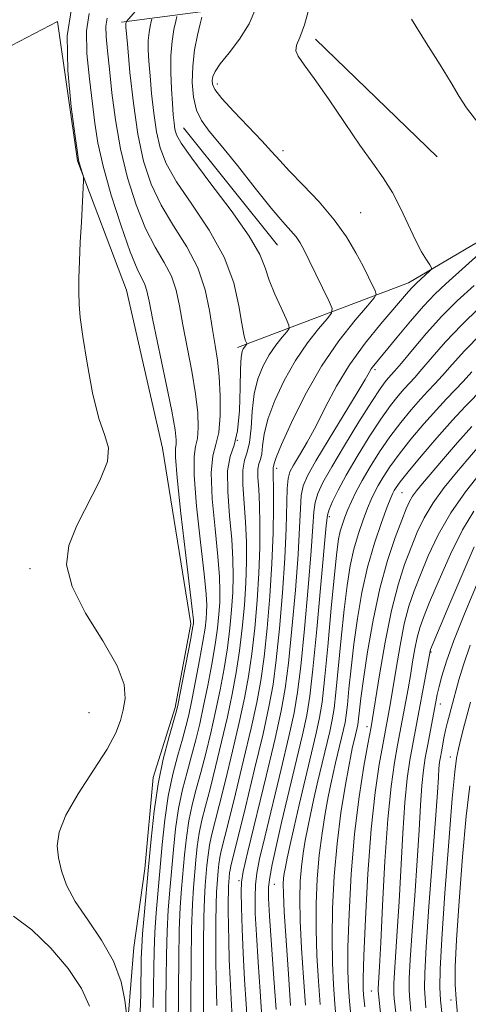
# Model space of a CAD drawing. Extents: x 2179800 to 2182700, y 339800 to 342700.
# Drawn here: x 2181122 to 2181196, y 340624 to 340787 of the extents above; entities that cross this region are included whole.
import ezdxf

# ---------------------------------------------------------------- set-up
doc = ezdxf.new("R2010")
doc.units = 0
doc.header["$MEASUREMENT"] = 0
for name, color, linetype, lineweight in [('DTM HARD BREAKLINE', 7, 'Continuous', 0), ('DTM SPOT ELEVATION', 2, 'Continuous', 13), ('INDEX CONTOUR', 41, 'Continuous', 13), ('INTERMEDIATE CONTOUR', 44, 'Continuous', 0)]:
    doc.layers.add(name, color=color, linetype=linetype, lineweight=lineweight)

msp = doc.modelspace()

# ---------------------------------------------------------------- linework, layer by layer
at = {"layer": 'DTM HARD BREAKLINE'}
for points in [[(2181157.56, 340732.59, 1079.56), (2181185.73, 340743.26, 1087.45), (2181214.36, 340760.11, 1091.44), (2181252.82, 340789.25, 1094.12), (2181277.01, 340815.64, 1097.73), (2181292.26, 340835.92, 1098.84), (2181299.62, 340850.29, 1098.72), (2181273.19, 340848.07, 1095.04), (2181233.27, 340838.34, 1090.66), (2181199.87, 340819.47, 1088.51), (2181171.61, 340799.32, 1087.94), (2181151.49, 340787.95, 1083.85), (2181138.47, 340786.22, 1077.61)], [(2181119.09, 340781.75, 1071.54), (2181127.95, 340786.32, 1071.87), (2181131.24, 340763.39, 1071.91), (2181139.29, 340742.06, 1072.61), (2181145.23, 340716, 1072.73), (2181149.9, 340687.07, 1073.59), (2181147.29, 340673.27, 1073.63), (2181143.67, 340661.75, 1073.5), (2181142.29, 340646.7, 1073.3), (2181140.52, 340633.71, 1072.81), (2181139.12, 340616.81, 1071.73), (2181134.62, 340600.14, 1069.93), (2181132.43, 340586.54, 1068.52), (2181134.09, 340565.68, 1068.07), (2181135.23, 340555.77, 1067.74)], [(2181170.43, 340783.44, 1088.49), (2181190.47, 340764.06, 1089.33)], [(2181164.19, 340749.46, 1083.04), (2181148.69, 340768.8, 1082.92)]]:
    msp.add_polyline3d(points, dxfattribs=at)
at = {"layer": 'DTM SPOT ELEVATION'}
for p in [(2181154.27, 340776.02, 1086.53), (2181165.05, 340765.04, 1086.5), (2181177.88, 340754.86, 1087.02), (2181180.22, 340728.98, 1090.34), (2181157.57, 340717.3, 1079.42), (2181164.04, 340712.69, 1086.49), (2181184.65, 340708.67, 1100.97), (2181172.68, 340704.75, 1094.38), (2181123.4, 340696.18, 1071.67), (2181189.44, 340682.43, 1110.15), (2181190.98, 340673.87, 1112.66), (2181133.1, 340672.45, 1070.91), (2181178.92, 340670.14, 1103.47), (2181192.62, 340665.11, 1115.33), (2181157.84, 340644.77, 1089.75), (2181163.65, 340644.15, 1094.96), (2181179.64, 340626.54, 1107.12), (2181192.76, 340625.1, 1117.42)]:
    msp.add_point(p, dxfattribs=at)
at = {"layer": 'INDEX CONTOUR'}
for points in [[(2181143.447, 340786.747, 1080), (2181143.331, 340786.317, 1080), (2181143.175, 340785.573, 1080), (2181143.006, 340784.514, 1080), (2181142.89, 340783.202, 1080), (2181142.885, 340781.663, 1080), (2181142.986, 340779.78, 1080), (2181143.174, 340777.395, 1080), (2181143.438, 340774.446, 1080), (2181143.783, 340771.241, 1080), (2181144.224, 340768.178, 1080), (2181144.821, 340765.512, 1080), (2181145.82, 340762.92, 1080), (2181147.518, 340759.929, 1080), (2181150.046, 340756.209, 1080), (2181152.887, 340751.963, 1080), (2181155.359, 340747.527, 1080), (2181156.95, 340743.244, 1080), (2181157.815, 340739.47, 1080), (2181158.276, 340736.563, 1080), (2181158.602, 340734.765, 1080), (2181158.846, 340733.842, 1080), (2181159.091, 340733.256, 1080), (2181159.094, 340733.158, 1080), (2181159.023, 340733.061, 1080), (2181158.703, 340732.667, 1080), (2181158.507, 340732.38, 1080), (2181158.324, 340731.97, 1080), (2181158.175, 340731.04, 1080), (2181158.079, 340729.112, 1080), (2181158.027, 340725.941, 1080), (2181157.91, 340722.221, 1080), (2181157.59, 340718.877, 1080), (2181157.001, 340716.538, 1080), (2181156.358, 340714.632, 1080), (2181155.949, 340712.288, 1080), (2181155.975, 340708.897, 1080), (2181156.282, 340704.899, 1080), (2181156.633, 340700.996, 1080), (2181156.833, 340697.717, 1080), (2181156.874, 340694.903, 1080), (2181156.791, 340692.221, 1080), (2181156.61, 340689.394, 1080), (2181156.323, 340686.368, 1080), (2181155.911, 340683.146, 1080), (2181155.364, 340679.741, 1080), (2181154.704, 340676.215, 1080), (2181153.959, 340672.643, 1080), (2181153.159, 340669.103, 1080), (2181152.34, 340665.716, 1080), (2181151.536, 340662.599, 1080), (2181150.783, 340659.821, 1080), (2181150.117, 340657.231, 1080), (2181149.573, 340654.626, 1080), (2181149.169, 340651.854, 1080), (2181148.868, 340648.992, 1080), (2181148.375, 340643.42, 1080), (2181148.158, 340640.388, 1080), (2181147.994, 340636.618, 1080), (2181147.902, 340631.889, 1080), (2181147.863, 340626.893, 1080), (2181147.829, 340619.546, 1080)], [(2181186.218, 340786.715, 1090), (2181188.628, 340782.823, 1090), (2181190.971, 340779.187, 1090), (2181192.752, 340776.254, 1090), (2181194.103, 340773.955, 1090), (2181195.312, 340772.09, 1090), (2181197.723, 340768.985, 1090)], [(2181202.165, 340752.352, 1090), (2181191.875, 340743.105, 1090), (2181190.07, 340741.393, 1090), (2181188.229, 340739.452, 1090), (2181186.069, 340736.969, 1090), (2181183.854, 340734.317, 1090), (2181180.034, 340729.668, 1090), (2181179.613, 340729.096, 1090), (2181179.243, 340728.489, 1090), (2181178.587, 340727.354, 1090), (2181177.284, 340725.164, 1090), (2181172.657, 340717.558, 1090), (2181170.47, 340713.927, 1090), (2181169.083, 340711.484, 1090), (2181168.378, 340709.817, 1090), (2181168.075, 340708.228, 1090), (2181167.927, 340706.078, 1090), (2181167.787, 340702.955, 1090), (2181167.541, 340698.505, 1090), (2181167.104, 340692.633, 1090), (2181166.548, 340686.272, 1090), (2181165.979, 340680.611, 1090), (2181165.449, 340676.416, 1090), (2181164.789, 340672.738, 1090), (2181163.772, 340668.203, 1090), (2181162.283, 340661.946, 1090), (2181159.276, 340649.537, 1090), (2181158.503, 340646.275, 1090), (2181158.211, 340644.516, 1090), (2181158.18, 340642.892, 1090), (2181158.229, 340640.319, 1090), (2181158.331, 340636.838, 1090), (2181158.497, 340632.776, 1090), (2181158.732, 340628.478, 1090), (2181158.997, 340624.386, 1090), (2181159.244, 340620.962, 1090)], [(2181198.143, 340726.032, 1100), (2181195.071, 340722.896, 1100), (2181192.959, 340720.634, 1100), (2181190.408, 340717.75, 1100), (2181187.813, 340714.712, 1100), (2181185.671, 340712.136, 1100), (2181184.346, 340710.478, 1100), (2181183.677, 340709.563, 1100), (2181183.369, 340709.062, 1100), (2181183.148, 340708.629, 1100), (2181182.828, 340707.864, 1100), (2181182.246, 340706.351, 1100), (2181181.299, 340703.798, 1100), (2181180.145, 340700.391, 1100), (2181179.006, 340696.438, 1100), (2181178.06, 340692.222, 1100), (2181177.312, 340687.929, 1100), (2181176.726, 340683.718, 1100), (2181176.268, 340679.771, 1100), (2181175.92, 340676.345, 1100), (2181175.663, 340673.713, 1100), (2181175.472, 340672.017, 1100), (2181175.282, 340670.842, 1100), (2181175.018, 340669.641, 1100), (2181173.715, 340664.157, 1100), (2181173.322, 340662.421, 1100), (2181172.948, 340660.655, 1100), (2181172.53, 340658.538, 1100), (2181172.028, 340655.829, 1100), (2181171.503, 340652.588, 1100), (2181171.04, 340648.956, 1100), (2181170.713, 340645.057, 1100), (2181170.538, 340640.957, 1100), (2181170.521, 340636.709, 1100), (2181170.657, 340632.394, 1100), (2181170.897, 340628.193, 1100), (2181171.189, 340624.319, 1100)], [(2181196.555, 340699.759, 1110), (2181194.67, 340695.417, 1110), (2181192.542, 340690.407, 1110), (2181189.359, 340682.824, 1110), (2181189.281, 340682.597, 1110), (2181186.397, 340666.983, 1110), (2181185.973, 340664.601, 1110), (2181185.54, 340661.61, 1110), (2181185.136, 340657.657, 1110), (2181184.785, 340652.569, 1110), (2181184.175, 340641.29, 1110), (2181183.876, 340636.419, 1110), (2181183.41, 340629.592, 1110), (2181183.314, 340627.787, 1110), (2181183.299, 340626.744, 1110), (2181183.334, 340626.055, 1110), (2181183.394, 340625.346, 1110), (2181183.643, 340622.948, 1110)], [(2181120.695, 340638.92, 1070), (2181123.706, 340636.622, 1070), (2181126.822, 340633.618, 1070), (2181129.681, 340630.248, 1070), (2181131.896, 340626.975, 1070), (2181133.198, 340624.081, 1070)]]:
    msp.add_polyline3d(points, dxfattribs=at)
at = {"layer": 'INTERMEDIATE CONTOUR'}
for points in [[(2181130.214, 340788.472, 1072), (2181129.528, 340783.995, 1072), (2181129.621, 340778.244, 1072), (2181130.194, 340772.286, 1072), (2181130.831, 340767.459, 1072), (2181131.214, 340764.729, 1072), (2181131.396, 340763.555, 1072), (2181131.527, 340763.022, 1072), (2181132.126, 340761.112, 1072), (2181132.227, 340760.717, 1072), (2181132.238, 340760.116, 1072), (2181131.86, 340753.293, 1072), (2181131.69, 340749.956, 1072), (2181131.554, 340746.829, 1072), (2181131.465, 340744.057, 1072), (2181131.435, 340741.709, 1072), (2181131.484, 340739.727, 1072), (2181131.679, 340737.539, 1072), (2181132.1, 340734.442, 1072), (2181132.796, 340730.04, 1072), (2181133.705, 340725.155, 1072), (2181134.734, 340720.914, 1072), (2181135.74, 340718.09, 1072), (2181136.353, 340716.055, 1072), (2181136.151, 340713.827, 1072), (2181134.887, 340710.688, 1072), (2181131.124, 340703.267, 1072), (2181129.812, 340699.991, 1072), (2181129.438, 340696.808, 1072), (2181130.325, 340693.201, 1072), (2181132.569, 340688.855, 1072), (2181135.38, 340684.273, 1072), (2181137.745, 340680.163, 1072), (2181138.902, 340677.052, 1072), (2181139.083, 340674.755, 1072), (2181138.771, 340672.91, 1072), (2181138.315, 340671.151, 1072), (2181137.529, 340669.117, 1072), (2181136.091, 340666.444, 1072), (2181133.853, 340662.939, 1072), (2181131.348, 340659.08, 1072), (2181129.28, 340655.517, 1072), (2181128.183, 340652.729, 1072), (2181127.902, 340650.515, 1072), (2181128.115, 340648.506, 1072), (2181128.586, 340646.38, 1072), (2181129.429, 340644.011, 1072), (2181130.846, 340641.324, 1072), (2181132.912, 340638.276, 1072), (2181135.206, 340634.962, 1072), (2181137.18, 340631.509, 1072), (2181138.419, 340628.088, 1072), (2181139.043, 340625.049, 1072), (2181139.305, 340622.783, 1072)], [(2181141.885, 340789.282, 1078), (2181139.32, 340786.349, 1078), (2181139.262, 340786.236, 1078), (2181139.21, 340785.942, 1078), (2181139.191, 340785.727, 1078), (2181139.2, 340785.373, 1078), (2181139.281, 340784.341, 1078), (2181139.489, 340781.986, 1078), (2181139.868, 340777.93, 1078), (2181140.426, 340772.865, 1078), (2181141.166, 340767.752, 1078), (2181142.106, 340763.341, 1078), (2181143.341, 340759.547, 1078), (2181144.978, 340756.071, 1078), (2181147.044, 340752.657, 1078), (2181149.207, 340749.22, 1078), (2181151.049, 340745.715, 1078), (2181152.263, 340742.144, 1078), (2181152.983, 340738.692, 1078), (2181153.456, 340735.591, 1078), (2181153.88, 340732.967, 1078), (2181154.262, 340730.515, 1078), (2181154.564, 340727.824, 1078), (2181154.743, 340724.644, 1078), (2181154.742, 340721.382, 1078), (2181154.497, 340718.605, 1078), (2181154.007, 340716.626, 1078), (2181153.494, 340714.734, 1078), (2181153.237, 340711.964, 1078), (2181153.424, 340707.696, 1078), (2181153.883, 340702.713, 1078), (2181154.35, 340698.144, 1078), (2181154.616, 340694.838, 1078), (2181154.691, 340692.514, 1078), (2181154.641, 340690.613, 1078), (2181154.512, 340688.642, 1078), (2181154.278, 340686.375, 1078), (2181153.898, 340683.653, 1078), (2181153.348, 340680.407, 1078), (2181152.689, 340676.919, 1078), (2181152.003, 340673.559, 1078), (2181151.351, 340670.603, 1078), (2181150.705, 340667.934, 1078), (2181150.019, 340665.339, 1078), (2181149.27, 340662.636, 1078), (2181148.525, 340659.754, 1078), (2181147.876, 340656.647, 1078), (2181147.39, 340653.307, 1078), (2181147.028, 340649.858, 1078), (2181146.434, 340643.198, 1078), (2181146.172, 340639.925, 1078), (2181145.975, 340636.414, 1078), (2181145.866, 340632.546, 1078), (2181145.819, 340628.577, 1078), (2181145.796, 340624.866, 1078), (2181145.764, 340621.684, 1078)], [(2181160.621, 340788.528, 1086), (2181159.475, 340785.958, 1086), (2181157.888, 340783.431, 1086), (2181156.177, 340781.159, 1086), (2181154.746, 340779.334, 1086), (2181153.898, 340778.078, 1086), (2181153.524, 340777.25, 1086), (2181153.417, 340776.641, 1086), (2181153.453, 340776.027, 1086), (2181153.868, 340775.134, 1086), (2181154.983, 340773.672, 1086), (2181156.965, 340771.488, 1086), (2181161.573, 340766.668, 1086), (2181163.177, 340764.926, 1086), (2181164.521, 340763.432, 1086), (2181166.14, 340761.699, 1086), (2181168.402, 340759.369, 1086), (2181171.013, 340756.596, 1086), (2181173.511, 340753.665, 1086), (2181175.527, 340750.832, 1086), (2181177.073, 340748.238, 1086), (2181178.253, 340745.995, 1086), (2181179.154, 340744.196, 1086), (2181180.235, 340741.967, 1086), (2181180.401, 340741.43, 1086), (2181180.074, 340740.786, 1086), (2181178.977, 340739.488, 1086), (2181176.947, 340737.107, 1086), (2181174.287, 340733.718, 1086), (2181171.421, 340729.522, 1086), (2181168.735, 340724.812, 1086), (2181166.471, 340720.262, 1086), (2181164.836, 340716.639, 1086), (2181163.955, 340714.493, 1086), (2181163.624, 340713.51, 1086), (2181163.509, 340712.981, 1086), (2181163.46, 340712.837, 1086), (2181163.429, 340712.66, 1086), (2181163.431, 340712.321, 1086), (2181163.454, 340711.433, 1086), (2181163.48, 340709.55, 1086), (2181163.485, 340706.355, 1086), (2181163.423, 340702.069, 1086), (2181163.241, 340697.042, 1086), (2181162.907, 340691.648, 1086), (2181162.459, 340686.349, 1086), (2181161.952, 340681.625, 1086), (2181161.414, 340677.743, 1086), (2181160.748, 340674.102, 1086), (2181159.824, 340669.888, 1086), (2181158.586, 340664.608, 1086), (2181157.244, 340659.062, 1086), (2181156.086, 340654.377, 1086), (2181154.895, 340649.666, 1086), (2181154.66, 340648.561, 1086), (2181154.505, 340647.495, 1086), (2181154.389, 340646.394, 1086), (2181154.2, 340644.221, 1086), (2181154.116, 340642.841, 1086), (2181154.052, 340640.814, 1086), (2181154.017, 340637.934, 1086), (2181154.008, 340634.599, 1086), (2181154.02, 340631.363, 1086), (2181154.051, 340628.644, 1086), (2181154.104, 340626.334, 1086), (2181154.187, 340624.193, 1086)], [(2181169.481, 340788.959, 1088), (2181168.598, 340785.806, 1088), (2181167.829, 340783.697, 1088), (2181167.311, 340782.415, 1088), (2181167.183, 340781.529, 1088), (2181167.571, 340780.604, 1088), (2181168.561, 340779.221, 1088), (2181170.222, 340776.957, 1088), (2181172.547, 340773.588, 1088), (2181175.192, 340769.671, 1088), (2181177.737, 340765.959, 1088), (2181179.851, 340763.005, 1088), (2181181.587, 340760.555, 1088), (2181183.088, 340758.153, 1088), (2181184.472, 340755.478, 1088), (2181186.894, 340750.288, 1088), (2181187.888, 340748.393, 1088), (2181188.689, 340747.058, 1088), (2181189.251, 340746.21, 1088), (2181189.535, 340745.755, 1088), (2181189.541, 340745.499, 1088), (2181189.275, 340745.221, 1088), (2181187.055, 340743.227, 1088), (2181186.666, 340742.857, 1088), (2181186.269, 340742.439, 1088), (2181185.747, 340741.839, 1088), (2181181.205, 340736.523, 1088), (2181178.601, 340733.308, 1088), (2181176.045, 340729.778, 1088), (2181173.888, 340726.231, 1088), (2181172.087, 340722.834, 1088), (2181170.506, 340719.725, 1088), (2181169.045, 340717.036, 1088), (2181167.775, 340714.846, 1088), (2181166.806, 340713.222, 1088), (2181166.21, 340712.12, 1088), (2181165.906, 340711.042, 1088), (2181165.775, 340709.38, 1088), (2181165.605, 340702.784, 1088), (2181165.391, 340697.896, 1088), (2181165.006, 340692.177, 1088), (2181164.503, 340686.314, 1088), (2181163.965, 340681.118, 1088), (2181163.431, 340677.077, 1088), (2181162.762, 340673.398, 1088), (2181161.78, 340668.97, 1088), (2181160.393, 340663.109, 1088), (2181158.879, 340656.843, 1088), (2181156.487, 340647.142, 1088), (2181156.356, 340646.539, 1088), (2181156.284, 340646.042, 1088), (2181156.141, 340644.514, 1088), (2181156.102, 340643.869, 1088), (2181156.072, 340642.923, 1088), (2181156.057, 340641.541, 1088), (2181156.059, 340639.703, 1088), (2181156.082, 340637.432, 1088), (2181156.13, 340634.758, 1088), (2181156.213, 340631.768, 1088), (2181156.341, 340628.566, 1088), (2181156.517, 340625.291, 1088), (2181156.714, 340622.222, 1088)], [(2181133.158, 340787.669, 1074), (2181132.716, 340784.788, 1074), (2181132.78, 340781.044, 1074), (2181133.176, 340776.901, 1074), (2181134.077, 340769.597, 1074), (2181134.587, 340766.346, 1074), (2181135.443, 340762.516, 1074), (2181136.794, 340757.703, 1074), (2181138.393, 340752.642, 1074), (2181139.898, 340748.354, 1074), (2181141.035, 340745.587, 1074), (2181142.322, 340743.003, 1074), (2181142.662, 340741.961, 1074), (2181143.031, 340740.226, 1074), (2181143.651, 340737.133, 1074), (2181145.799, 340726.9, 1074), (2181146.768, 340722.125, 1074), (2181147.312, 340719.054, 1074), (2181147.496, 340717.418, 1074), (2181147.463, 340716.628, 1074), (2181147.363, 340716.007, 1074), (2181147.361, 340714.547, 1074), (2181147.631, 340711.152, 1074), (2181148.27, 340705.247, 1074), (2181149.079, 340698.336, 1074), (2181150.182, 340689.079, 1074), (2181150.326, 340687.737, 1074), (2181150.341, 340687.399, 1074), (2181150.314, 340687.139, 1074), (2181150.188, 340686.387, 1074), (2181149.871, 340684.667, 1074), (2181148.093, 340675.396, 1074), (2181147.734, 340673.601, 1074), (2181147.436, 340672.369, 1074), (2181146.242, 340668.268, 1074), (2181145.34, 340664.798, 1074), (2181144.485, 340660.691, 1074), (2181143.833, 340656.214, 1074), (2181143.347, 340651.59, 1074), (2181142.942, 340647.031, 1074), (2181142.201, 340638.996, 1074), (2181141.939, 340636.006, 1074), (2181141.794, 340633.859, 1074), (2181141.731, 340631.949, 1074), (2181141.635, 340625.962, 1074), (2181141.502, 340621.68, 1074)], [(2181136.101, 340786.866, 1076), (2181135.904, 340785.581, 1076), (2181135.938, 340783.844, 1076), (2181136.158, 340781.516, 1076), (2181136.492, 340778.455, 1076), (2181136.899, 340774.59, 1076), (2181137.459, 340770.133, 1076), (2181138.283, 340765.37, 1076), (2181139.443, 340760.592, 1076), (2181140.866, 340756.103, 1076), (2181142.438, 340752.212, 1076), (2181144.038, 340749.122, 1076), (2181145.511, 340746.613, 1076), (2181146.686, 340744.359, 1076), (2181147.462, 340742.052, 1076), (2181148.007, 340739.459, 1076), (2181148.554, 340736.362, 1076), (2181150.031, 340728.708, 1076), (2181150.666, 340724.975, 1076), (2181151.027, 340721.849, 1076), (2181151.118, 340719.4, 1076), (2181150.98, 340717.616, 1076), (2181150.685, 340716.317, 1076), (2181150.428, 340714.641, 1076), (2181150.434, 340711.558, 1076), (2181150.847, 340706.472, 1076), (2181151.481, 340700.525, 1076), (2181152.068, 340695.293, 1076), (2181152.399, 340691.958, 1076), (2181152.509, 340690.126, 1076), (2181152.491, 340689.006, 1076), (2181152.413, 340687.89, 1076), (2181152.233, 340686.381, 1076), (2181151.884, 340684.159, 1076), (2181151.331, 340681.072, 1076), (2181150.675, 340677.624, 1076), (2181150.048, 340674.478, 1076), (2181149.542, 340672.102, 1076), (2181149.07, 340670.151, 1076), (2181148.503, 340668.08, 1076), (2181147.756, 340665.452, 1076), (2181146.932, 340662.276, 1076), (2181146.181, 340658.669, 1076), (2181145.612, 340654.762, 1076), (2181145.188, 340650.724, 1076), (2181144.187, 340639.46, 1076), (2181143.957, 340636.21, 1076), (2181143.83, 340633.202, 1076), (2181143.775, 340630.263, 1076), (2181143.746, 340627.184, 1076), (2181143.7, 340623.823, 1076)], [(2181147.575, 340787.144, 1082), (2181147.399, 340786.398, 1082), (2181147.113, 340785.031, 1082), (2181146.8, 340783.085, 1082), (2181146.589, 340780.676, 1082), (2181146.57, 340777.954, 1082), (2181146.69, 340775.218, 1082), (2181146.859, 340772.803, 1082), (2181147.008, 340770.963, 1082), (2181147.141, 340769.618, 1082), (2181147.283, 340768.604, 1082), (2181147.535, 340767.682, 1082), (2181148.3, 340766.29, 1082), (2181150.057, 340763.788, 1082), (2181153.041, 340759.821, 1082), (2181156.511, 340755.183, 1082), (2181159.481, 340750.953, 1082), (2181161.237, 340747.923, 1082), (2181162.135, 340745.727, 1082), (2181162.802, 340743.713, 1082), (2181163.714, 340741.42, 1082), (2181164.739, 340739.128, 1082), (2181165.594, 340737.311, 1082), (2181166.049, 340736.285, 1082), (2181166.07, 340735.739, 1082), (2181165.675, 340735.204, 1082), (2181164.904, 340734.301, 1082), (2181163.897, 340733.017, 1082), (2181162.812, 340731.427, 1082), (2181161.794, 340729.584, 1082), (2181160.94, 340727.447, 1082), (2181160.331, 340724.954, 1082), (2181160.003, 340722.125, 1082), (2181159.815, 340719.317, 1082), (2181159.578, 340716.971, 1082), (2181159.17, 340715.352, 1082), (2181158.726, 340714.034, 1082), (2181158.443, 340712.412, 1082), (2181158.46, 340710.038, 1082), (2181158.915, 340703.847, 1082), (2181159.052, 340700.597, 1082), (2181159.057, 340697.291, 1082), (2181158.941, 340693.829, 1082), (2181158.709, 340690.145, 1082), (2181158.368, 340686.362, 1082), (2181157.925, 340682.639, 1082), (2181157.381, 340679.075, 1082), (2181156.719, 340675.51, 1082), (2181155.914, 340671.724, 1082), (2181154.968, 340667.605, 1082), (2181153.974, 340663.497, 1082), (2181153.053, 340659.857, 1082), (2181152.297, 340657.005, 1082), (2181151.71, 340654.709, 1082), (2181151.268, 340652.604, 1082), (2181150.948, 340650.401, 1082), (2181150.709, 340648.126, 1082), (2181150.317, 340643.643, 1082), (2181150.144, 340640.852, 1082), (2181150.012, 340636.824, 1082), (2181149.938, 340631.233, 1082), (2181149.906, 340625.206, 1082), (2181149.872, 340615.767, 1082)], [(2181151.728, 340787.069, 1084), (2181151.412, 340785.974, 1084), (2181150.972, 340784.108, 1084), (2181150.519, 340781.675, 1084), (2181150.193, 340778.982, 1084), (2181150.115, 340776.311, 1084), (2181150.317, 340773.844, 1084), (2181150.809, 340771.736, 1084), (2181151.628, 340770.027, 1084), (2181152.926, 340768.27, 1084), (2181154.882, 340765.901, 1084), (2181157.552, 340762.582, 1084), (2181160.492, 340758.881, 1084), (2181163.139, 340755.593, 1084), (2181165.057, 340753.315, 1084), (2181166.34, 340751.854, 1084), (2181167.213, 340750.824, 1084), (2181167.891, 340749.854, 1084), (2181168.562, 340748.658, 1084), (2181169.403, 340746.966, 1084), (2181172.657, 340740.18, 1084), (2181173.148, 340739.018, 1084), (2181173.062, 340738.283, 1084), (2181172.326, 340737.346, 1084), (2181170.926, 340735.704, 1084), (2181169.092, 340733.368, 1084), (2181167.116, 340730.475, 1084), (2181165.264, 340727.198, 1084), (2181163.705, 340723.855, 1084), (2181162.584, 340720.796, 1084), (2181161.979, 340718.309, 1084), (2181161.719, 340716.414, 1084), (2181161.566, 340715.064, 1084), (2181161.339, 340714.166, 1084), (2181161.093, 340713.435, 1084), (2181160.936, 340712.536, 1084), (2181160.946, 340711.179, 1084), (2181161.063, 340709.255, 1084), (2181161.198, 340706.698, 1084), (2181161.268, 340703.476, 1084), (2181161.24, 340699.68, 1084), (2181161.091, 340695.435, 1084), (2181160.808, 340690.897, 1084), (2181160.413, 340686.355, 1084), (2181159.938, 340682.132, 1084), (2181159.398, 340678.409, 1084), (2181158.733, 340674.807, 1084), (2181157.869, 340670.806, 1084), (2181156.776, 340666.107, 1084), (2181155.609, 340661.28, 1084), (2181154.569, 340657.117, 1084), (2181153.302, 340652.187, 1084), (2181152.964, 340650.582, 1084), (2181152.726, 340648.948, 1084), (2181152.549, 340647.26, 1084), (2181152.258, 340643.927, 1084), (2181152.13, 340641.813, 1084), (2181152.032, 340638.705, 1084), (2181151.977, 340634.328, 1084), (2181151.957, 340629.495, 1084), (2181151.958, 340625.294, 1084), (2181151.971, 340622.53, 1084)], [(2181196.542, 340742.858, 1092), (2181193.76, 340740.289, 1092), (2181191.237, 340737.751, 1092), (2181188.714, 340734.953, 1092), (2181186.386, 340732.215, 1092), (2181184.558, 340730.016, 1092), (2181183.435, 340728.688, 1092), (2181182.409, 340727.546, 1092), (2181181.916, 340726.961, 1092), (2181181.087, 340725.819, 1092), (2181179.68, 340723.689, 1092), (2181177.582, 340720.363, 1092), (2181175.203, 340716.49, 1092), (2181173.086, 340712.931, 1092), (2181171.647, 340710.344, 1092), (2181170.811, 340708.529, 1092), (2181170.375, 340707.078, 1092), (2181170.148, 340705.518, 1092), (2181169.971, 340703.127, 1092), (2181169.69, 340699.115, 1092), (2181169.203, 340693.089, 1092), (2181168.593, 340686.228, 1092), (2181167.992, 340680.104, 1092), (2181167.476, 340675.795, 1092), (2181166.89, 340672.391, 1092), (2181166.021, 340668.49, 1092), (2181164.749, 340663.138, 1092), (2181162.05, 340651.928, 1092), (2181161.211, 340648.327, 1092), (2181160.748, 340645.966, 1092), (2181160.533, 340644.089, 1092), (2181160.463, 340642.011, 1092), (2181160.512, 340639.359, 1092), (2181160.681, 340635.831, 1092), (2181160.956, 340631.324, 1092), (2181161.281, 340626.508, 1092), (2181161.591, 340622.249, 1092)], [(2181197.453, 340739.207, 1094), (2181194.46, 340736.314, 1094), (2181191.836, 340733.52, 1094), (2181189.647, 340731.014, 1094), (2181187.955, 340729.02, 1094), (2181186.766, 340727.671, 1094), (2181185.047, 340725.819, 1094), (2181184.039, 340724.658, 1094), (2181182.769, 340723.042, 1094), (2181181.177, 340720.801, 1094), (2181179.266, 340717.878, 1094), (2181177.272, 340714.647, 1094), (2181175.488, 340711.59, 1094), (2181174.147, 340709.103, 1094), (2181173.236, 340707.229, 1094), (2181172.675, 340705.927, 1094), (2181172.37, 340704.958, 1094), (2181172.153, 340703.298, 1094), (2181171.302, 340693.545, 1094), (2181170.638, 340686.183, 1094), (2181170.006, 340679.597, 1094), (2181169.504, 340675.173, 1094), (2181168.991, 340672.044, 1094), (2181168.27, 340668.778, 1094), (2181164.823, 340654.319, 1094), (2181163.919, 340650.378, 1094), (2181163.284, 340647.417, 1094), (2181162.886, 340645.285, 1094), (2181162.696, 340643.703, 1094), (2181162.694, 340641.879, 1094), (2181162.864, 340638.887, 1094), (2181163.179, 340634.17, 1094), (2181163.564, 340628.63, 1094), (2181163.937, 340623.536, 1094)], [(2181197.684, 340734.877, 1096), (2181194.959, 340732.09, 1096), (2181192.908, 340729.813, 1096), (2181191.35, 340728.024, 1096), (2181190.098, 340726.653, 1096), (2181188.944, 340725.444, 1096), (2181187.684, 340724.091, 1096), (2181186.162, 340722.355, 1096), (2181184.45, 340720.265, 1096), (2181182.675, 340717.913, 1096), (2181180.959, 340715.409, 1096), (2181179.398, 340712.931, 1096), (2181178.084, 340710.68, 1096), (2181177.08, 340708.798, 1096), (2181176.329, 340707.236, 1096), (2181175.745, 340705.894, 1096), (2181175.256, 340704.678, 1096), (2181174.843, 340703.519, 1096), (2181174.504, 340702.354, 1096), (2181174.219, 340701.009, 1096), (2181173.924, 340698.867, 1096), (2181173.54, 340695.193, 1096), (2181173.017, 340689.636, 1096), (2181172.437, 340683.342, 1096), (2181171.909, 340677.833, 1096), (2181171.498, 340674.179, 1096), (2181171.089, 340671.651, 1096), (2181170.519, 340669.066, 1096), (2181167.714, 340657.26, 1096), (2181166.891, 340653.646, 1096), (2181166.245, 340650.702, 1096), (2181165.773, 340648.475, 1096), (2181165.465, 340646.962, 1096), (2181165.281, 340645.941, 1096), (2181165.175, 340645.142, 1096), (2181165.115, 340644.225, 1096), (2181165.133, 340642.598, 1096), (2181165.276, 340639.602, 1096), (2181165.569, 340634.888, 1096), (2181165.948, 340629.349, 1096), (2181166.327, 340624.188, 1096)], [(2181196.168, 340728.612, 1098), (2181194.746, 340727.028, 1098), (2181193.43, 340725.636, 1098), (2181192.008, 340724.17, 1098), (2181190.322, 340722.363, 1098), (2181188.285, 340720.053, 1098), (2181186.132, 340717.489, 1098), (2181184.173, 340715.024, 1098), (2181182.652, 340712.943, 1098), (2181181.537, 340711.248, 1098), (2181180.726, 340709.871, 1098), (2181180.114, 340708.713, 1098), (2181179.579, 340707.55, 1098), (2181178.995, 340706.122, 1098), (2181178.277, 340704.238, 1098), (2181177.494, 340701.955, 1098), (2181176.755, 340699.396, 1098), (2181176.139, 340696.616, 1098), (2181175.618, 340693.397, 1098), (2181175.132, 340689.456, 1098), (2181174.643, 340684.704, 1098), (2181173.786, 340675.772, 1098), (2181173.485, 340673.098, 1098), (2181173.186, 340671.246, 1098), (2181172.768, 340669.353, 1098), (2181170.715, 340660.708, 1098), (2181170.106, 340658.033, 1098), (2181169.596, 340655.678, 1098), (2181169.151, 340653.507, 1098), (2181168.746, 340651.395, 1098), (2181168.392, 340649.265, 1098), (2181168.107, 340647.049, 1098), (2181167.914, 340644.641, 1098), (2181167.835, 340641.778, 1098), (2181167.898, 340638.156, 1098), (2181168.112, 340633.641, 1098), (2181168.422, 340628.771, 1098), (2181168.758, 340624.253, 1098)], [(2181196.176, 340719.592, 1102), (2181193.818, 340716.966, 1102), (2181191.491, 340714.275, 1102), (2181188.039, 340710.211, 1102), (2181187.057, 340709.012, 1102), (2181186.39, 340708.097, 1102), (2181185.879, 340707.218, 1102), (2181185.347, 340706.024, 1102), (2181184.613, 340704.147, 1102), (2181183.558, 340701.297, 1102), (2181182.303, 340697.507, 1102), (2181181.035, 340692.887, 1102), (2181179.914, 340687.653, 1102), (2181178.997, 340682.438, 1102), (2181178.319, 340677.981, 1102), (2181177.894, 340674.839, 1102), (2181177.661, 340672.847, 1102), (2181177.46, 340670.935, 1102), (2181177.379, 340670.437, 1102), (2181177.266, 340669.929, 1102), (2181176.715, 340667.605, 1102), (2181176.537, 340666.809, 1102), (2181176.3, 340665.631, 1102), (2181175.909, 340663.57, 1102), (2181175.31, 340660.262, 1102), (2181174.614, 340655.911, 1102), (2181173.973, 340650.863, 1102), (2181173.511, 340645.471, 1102), (2181173.24, 340640.136, 1102), (2181173.143, 340635.263, 1102), (2181173.2, 340631.146, 1102), (2181173.372, 340627.616, 1102), (2181173.619, 340624.384, 1102), (2181173.9, 340621.26, 1102)], [(2181197.049, 340716.042, 1104), (2181195.498, 340714.234, 1104), (2181193.615, 340712.014, 1104), (2181191.606, 340709.528, 1104), (2181189.77, 340706.988, 1104), (2181188.325, 340704.556, 1104), (2181187.177, 340702.156, 1104), (2181186.148, 340699.652, 1104), (2181185.099, 340696.876, 1104), (2181184.019, 340693.529, 1104), (2181182.934, 340689.277, 1104), (2181181.882, 340684.03, 1104), (2181180.954, 340678.671, 1104), (2181179.572, 340670.125, 1104), (2181179.042, 340667.245, 1104), (2181178.391, 340663.599, 1104), (2181177.599, 340658.548, 1104), (2181176.849, 340652.463, 1104), (2181176.294, 340645.797, 1104), (2181175.941, 340639.304, 1104), (2181175.766, 340633.817, 1104), (2181175.742, 340629.916, 1104), (2181175.834, 340627.17, 1104), (2181176.005, 340624.895, 1104), (2181176.219, 340622.565, 1104)], [(2181197.606, 340711.977, 1106), (2181195.128, 340708.85, 1106), (2181192.686, 340705.341, 1106), (2181190.633, 340701.736, 1106), (2181188.989, 340698.268, 1106), (2181187.684, 340695.156, 1106), (2181186.648, 340692.506, 1106), (2181185.8, 340689.961, 1106), (2181185.049, 340687.05, 1106), (2181184.336, 340683.489, 1106), (2181183.686, 340679.739, 1106), (2181182.757, 340674.083, 1106), (2181181.494, 340667.157, 1106), (2181180.917, 340663.897, 1106), (2181180.233, 340659.277, 1106), (2181179.569, 340653.211, 1106), (2181179.028, 340645.869, 1106), (2181178.636, 340638.44, 1106), (2181178.389, 340632.37, 1106), (2181178.282, 340628.705, 1106), (2181178.279, 340626.885, 1106), (2181178.335, 340625.949, 1106), (2181178.531, 340623.942, 1106)], [(2181196.469, 340705.634, 1108), (2181194.62, 340702.551, 1108), (2181192.652, 340698.577, 1108), (2181190.764, 340694.337, 1108), (2181189.219, 340690.661, 1108), (2181188.198, 340688.134, 1108), (2181187.579, 340686.392, 1108), (2181187.165, 340684.824, 1108), (2181186.791, 340682.952, 1108), (2181186.417, 340680.808, 1108), (2181186.039, 340678.558, 1108), (2181185.656, 340676.351, 1108), (2181183.945, 340667.07, 1108), (2181183.444, 340664.228, 1108), (2181182.879, 340660.273, 1108), (2181182.328, 340654.861, 1108), (2181181.852, 340647.944, 1108), (2181181.467, 340640.682, 1108), (2181181.177, 340634.533, 1108), (2181180.979, 340630.592, 1108), (2181180.763, 340626.922, 1108), (2181180.758, 340626.602, 1108), (2181180.792, 340626.127, 1108), (2181181.258, 340621.884, 1108)], [(2181196.91, 340693.426, 1112), (2181194.959, 340688.747, 1112), (2181193.192, 340684.303, 1112), (2181191.968, 340680.9, 1112), (2181191.218, 340678.476, 1112), (2181190.773, 340676.75, 1112), (2181190.474, 340675.44, 1112), (2181190.231, 340674.24, 1112), (2181188.849, 340666.896, 1112), (2181188.501, 340664.975, 1112), (2181188.201, 340662.946, 1112), (2181187.944, 340660.454, 1112), (2181187.719, 340657.194, 1112), (2181187.48, 340653.073, 1112), (2181187.174, 340648.047, 1112), (2181186.773, 340642.246, 1112), (2181186.357, 340636.475, 1112), (2181186.028, 340631.711, 1112), (2181185.865, 340628.653, 1112), (2181185.84, 340626.886, 1112), (2181185.899, 340625.719, 1112), (2181185.996, 340624.564, 1112), (2181186.123, 340623.259, 1112)], [(2181195.913, 340683.546, 1114), (2181194.797, 340680.321, 1114), (2181194.04, 340677.824, 1114), (2181192.742, 340673.145, 1114), (2181192.466, 340672.088, 1114), (2181192.16, 340670.845, 1114), (2181191.855, 340669.527, 1114), (2181191.581, 340668.234, 1114), (2181191.144, 340665.985, 1114), (2181190.984, 340665.104, 1114), (2181190.856, 340664.252, 1114), (2181190.752, 340663.251, 1114), (2181190.652, 340661.819, 1114), (2181190.486, 340659.268, 1114), (2181190.173, 340654.804, 1114), (2181189.106, 340640.471, 1114), (2181188.646, 340633.831, 1114), (2181188.416, 340629.52, 1114), (2181188.382, 340627.028, 1114), (2181188.465, 340625.382, 1114), (2181188.598, 340623.783, 1114)], [(2181195.959, 340674.187, 1116), (2181195.483, 340672.509, 1116), (2181194.945, 340670.481, 1116), (2181194.407, 340668.359, 1116), (2181193.954, 340666.492, 1116), (2181193.63, 340664.948, 1116), (2181193.339, 340662.669, 1116), (2181192.942, 340658.313, 1116), (2181192.358, 340651.124, 1116), (2181191.717, 340642.681, 1116), (2181191.202, 340635.149, 1116), (2181190.949, 340630.148, 1116), (2181190.921, 340627.141, 1116), (2181191.03, 340625.046, 1116), (2181191.2, 340623.001, 1116)], [(2181195.847, 340660.372, 1118), (2181195.258, 340655.375, 1118), (2181194.631, 340648.668, 1118), (2181194.052, 340641.381, 1118), (2181193.627, 340634.987, 1118), (2181193.434, 340630.566, 1118), (2181193.437, 340627.613, 1118), (2181193.572, 340625.231, 1118), (2181193.777, 340622.74, 1118)]]:
    msp.add_polyline3d(points, dxfattribs=at)

doc.saveas('drawing.dxf')
